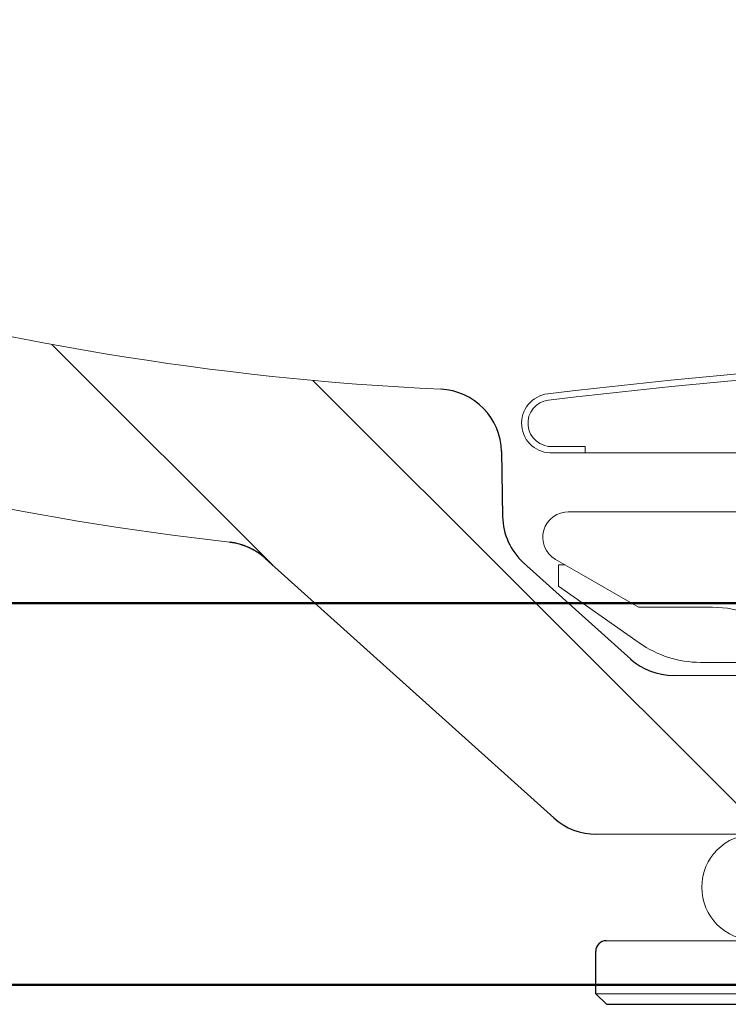
# Model space of a CAD drawing. Units: millimetres. Extents: x -635 to 7673, y -9086 to -3110.
# Drawn here: x 813 to 846, y -4797 to -4751 of the extents above; entities that cross this region are included whole.
import ezdxf

# ---------------------------------------------------------------- set-up
doc = ezdxf.new("R2010")
doc.units = ezdxf.units.MM
doc.layers.add('牆壁線', color=5, linetype='Continuous', lineweight=50)
doc.layers.add('繪圖線', color=7, linetype='Continuous')

msp = doc.modelspace()

# ---------------------------------------------------------------- linework, layer by layer
at = {"layer": '牆壁線'}
for p, q in [((615.903, -4778.234), (1206.707, -4778.234)), ((615.903, -4796.234), (1206.707, -4796.234))]:
    msp.add_line(p, q, dxfattribs=at)
at = {"layer": '繪圖線', "lineweight": 0}
for p, q in [((814.211, -4766.018), (824.642, -4776.449)), ((826.513, -4767.714), (847.356, -4788.556)), ((838.105, -4776.421), (838.406, -4776.421)), ((838.105, -4776.421), (838.105, -4777.421)), ((841.908, -4780.106), (838.105, -4777.421)), ((842.909, -4778.421), (845.355, -4778.421)), ((848.225, -4781.021), (844.792, -4781.021)), ((843.508, -4781.634), (906.205, -4781.634)), ((839.882, -4789.134), (909.831, -4789.134))]:
    msp.add_line(p, q, dxfattribs=at)
at = {"layer": '繪圖線', "color": 7, "linetype": 'Continuous', "lineweight": 0}
for p, q in [((837.827, -4770.834), (839.356, -4770.834)), ((839.356, -4770.834), (837.827, -4770.834)), ((839.356, -4770.834), (839.356, -4771.134)), ((839.356, -4771.134), (839.356, -4770.834)), ((837.836, -4771.134), (839.356, -4771.134)), ((856.806, -4771.134), (839.356, -4771.134)), ((857.105, -4773.921), (838.555, -4773.921)), ((837.955, -4776.161), (839.272, -4776.921)), ((841.87, -4778.421), (839.272, -4776.921)), ((845.355, -4778.421), (841.87, -4778.421)), ((874.855, -4794.159), (840.355, -4794.159)), ((839.855, -4796.659), (909.855, -4796.659))]:
    msp.add_line(p, q, dxfattribs=at)
at = {"layer": '繪圖線'}
for p, q in [((835.406, -4771.076), (835.459, -4774.14)), ((837.874, -4788.363), (824.268, -4776.112)), ((841.501, -4780.863), (836.452, -4776.317)), ((826.624, -4778.234), (708.856, -4778.234))]:
    msp.add_line(p, q, dxfattribs=at)
at = {"layer": '繪圖線', "color": 7, "linetype": 'Continuous'}
for p, q in [((839.855, -4796.659), (839.855, -4794.659)), ((840.355, -4797.159), (839.855, -4796.659)), ((840.355, -4797.159), (846.855, -4797.159))]:
    msp.add_line(p, q, dxfattribs=at)
at = {"layer": '繪圖線', "lineweight": 0}
for centre, radius, start, end in [((838.916, -4632.28), 136, 240.53617, 267.3156), ((838.916, -4632.28), 144, 240.53617, 263.4903), ((844.792, -4776.021), 5, 234.7824, 270)]:
    msp.add_arc(centre, radius, start, end, dxfattribs=at)
at = {"layer": '繪圖線', "color": 7, "linetype": 'Continuous', "lineweight": 0}
for centre, radius, start, end in [((874.856, -5081.134), 315, 83.20579, 96.79421), ((874.856, -5081.134), 314.7, 83.20579, 96.79421), ((874.856, -5081.134), 314.7, 83.20579, 96.79421), ((837.756, -4769.736), 1.4, 96.7942, 273.2589), ((837.756, -4769.736), 1.1, 96.7942, 273.6766), ((837.756, -4769.736), 1.1, 96.7942, 273.6766), ((838.555, -4775.121), 1.2, 88, 240), ((845.355, -4783.421), 5, 68.3638, 90)]:
    msp.add_arc(centre, radius, start, end, dxfattribs=at)
at = {"layer": '繪圖線'}
for centre, start, end in [((832.406, -4771.128), 1, 87.3156), ((838.459, -4774.088), 181, 228), ((822.251, -4778.333), 48, 83.4903), ((822.26, -4778.341), 48, 83.5615), ((843.508, -4778.634), 228, 270), ((839.882, -4786.134), 228, 270)]:
    msp.add_arc(centre, 3, start, end, dxfattribs=at)
at = {"layer": '繪圖線', "lineweight": 5}
for centre, radius, start in [((844.792, -4776.021), 5, 234.7824), ((847.355, -4791.634), 2.5, 90)]:
    msp.add_arc(centre, radius, start, 270, dxfattribs=at)
at = {"layer": '繪圖線', "color": 7, "linetype": 'Continuous'}
msp.add_arc((840.355, -4794.659), 0.5, 90, 180, dxfattribs=at)

doc.saveas('drawing.dxf')
